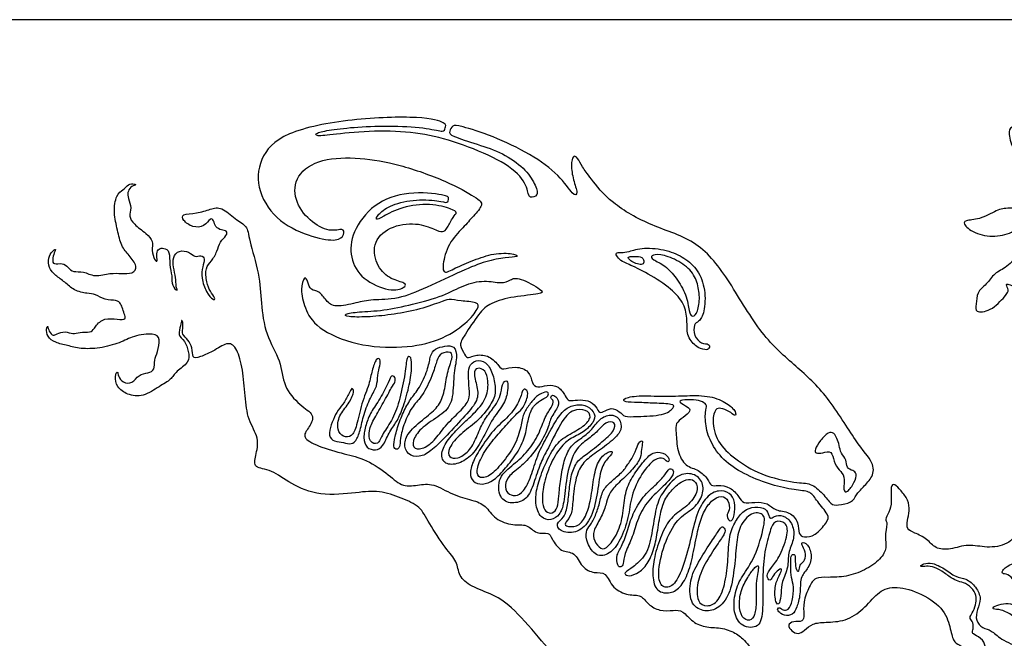
# Model space of a CAD drawing. Units: millimetres. Extents: x -116 to 116, y -116 to 116.
# Drawn here: x -69 to -24, y 88 to 116 of the extents above; entities that cross this region are included whole.
import ezdxf

# ---------------------------------------------------------------- set-up
doc = ezdxf.new("R2010")
doc.units = ezdxf.units.MM
doc.header["$MEASUREMENT"] = 0
doc.layers.add('Layer 03', color=5, linetype='Continuous')

msp = doc.modelspace()

# ---------------------------------------------------------------- linework, layer by layer
at = {"layer": 'Layer 03'}
msp.add_lwpolyline([(116.119, -116.119), (116.119, 116.119), (-116.119, 116.119), (-116.119, -116.119)], close=True, dxfattribs=at)
for points in [[(-42.494, 108.805), (-42.283, 108.531), (-41.652, 107.722), (-39.758, 106.631), (-37.596, 106.034), (-36.176, 104.181), (-34.709, 101.587), (-33.108, 100.232), (-31.691, 98.939), (-30.315, 96.626), (-29.534, 95.804), (-29.596, 95.168), (-30.068, 94.696), (-30.397, 94.347), (-30.54, 93.977), (-31.258, 93.874), (-31.513, 93.874), (-31.888, 94.414), (-32.488, 94.924), (-33.028, 94.849), (-34.814, 95.255), (-35.935, 95.99), (-36.78, 96.763), (-36.995, 97.809), (-36.809, 98.324), (-36.608, 98.324), (-36.178, 98.195), (-35.906, 97.909), (-35.849, 98.138), (-36.243, 98.543), (-37.031, 98.901), (-38.134, 98.901), (-39.151, 98.844), (-40.422, 98.916), (-41.081, 98.759), (-41.009, 98.587), (-40.379, 98.587), (-39.634, 98.544), (-38.703, 98.515), (-38.703, 98.357), (-39.133, 97.971), (-40.508, 97.942), (-40.995, 97.899), (-41.196, 98.171), (-41.597, 98.372), (-41.983, 98.128), (-42.155, 98.1), (-42.342, 98.515), (-42.757, 98.716), (-43.287, 98.687), (-43.534, 98.636), (-43.67, 98.839), (-43.983, 99.356), (-44.54, 99.396), (-44.988, 99.233), (-45.233, 99.437), (-45.301, 100.035), (-45.98, 100.268), (-46.592, 100.065), (-46.687, 100.214), (-47.162, 100.744), (-47.787, 100.785), (-48.168, 100.581), (-48.276, 100.73), (-48.575, 101.233), (-48.349, 101.583), (-47.629, 102.711), (-47.153, 103.145), (-46.08, 103.444), (-44.735, 103.542), (-44.667, 103.691), (-45.849, 104.357), (-46.202, 104.207), (-46.583, 104.004), (-47.384, 104.207), (-48.363, 103.976), (-49.205, 103.474), (-50.716, 103.061), (-52.029, 102.78), (-53.195, 102.74), (-53.852, 102.632), (-53.718, 102.498), (-52.793, 102.485), (-51.681, 102.592), (-50.502, 102.793), (-49.349, 103.195), (-49.054, 103.343), (-48.518, 103.222), (-47.674, 103.182), (-47.634, 102.927), (-48.183, 102.217), (-49.429, 101.386), (-51.091, 101.051), (-53.276, 101.158), (-55.139, 101.989), (-55.648, 102.927), (-55.835, 103.785), (-55.634, 104.428), (-55.474, 104.12), (-55.366, 103.691), (-54.964, 103.731), (-54.643, 103.222), (-54.267, 102.914), (-53.222, 103.155), (-52.579, 103.303), (-51.359, 103.289), (-50.099, 103.812), (-48.342, 104.653), (-47.31, 105.068), (-46.399, 105.229), (-45.822, 105.243), (-45.93, 105.39), (-46.854, 105.457), (-47.779, 105.149), (-48.677, 104.787), (-49.267, 104.425), (-49.334, 104.827), (-49.079, 105.873), (-48.342, 106.624), (-47.913, 107.106), (-47.404, 107.669), (-47.699, 107.923), (-49.053, 108.718), (-51.358, 109.523), (-53.074, 109.817), (-54.901, 109.786), (-56.081, 109.009), (-56.134, 107.843), (-55.424, 106.878), (-54.459, 106.355), (-53.816, 106.596), (-53.802, 106.275), (-54.097, 105.94), (-55.21, 106.127), (-56.831, 106.784), (-57.836, 108.245), (-57.754, 109.754), (-56.682, 110.982), (-53.473, 111.607), (-50.131, 111.704), (-49.086, 111.371), (-49.213, 111.165), (-49.229, 110.944), (-49.893, 111.15), (-51.571, 111.276), (-53.265, 111.213), (-54.484, 111.07), (-55.149, 110.928), (-55.149, 110.77), (-54.532, 110.833), (-52.695, 111.039), (-50.717, 110.991), (-49.102, 110.659), (-47.139, 109.931), (-45.699, 109.06), (-45.366, 108.174), (-45.366, 107.936), (-44.891, 108.031), (-45.065, 108.585), (-45.54, 109.313), (-46.553, 110.026), (-47.709, 110.406), (-48.975, 110.801), (-49.023, 110.991), (-48.865, 111.292), (-48.58, 111.276), (-47.044, 110.817), (-45.262, 109.956), (-43.918, 108.989), (-43.312, 108.006), (-43.083, 108.121), (-43.345, 108.776), (-43.443, 109.497), (-43.345, 109.923), (-43.132, 109.825), (-42.919, 109.366), (-42.705, 109.08), (-42.494, 108.805)], [(-16.311, 98.74), (-16.129, 98.509), (-15.543, 97.726), (-14.745, 96.556), (-14.58, 96.047), (-15.075, 95.593), (-15.476, 95.378), (-15.719, 95.367), (-15.973, 95.665), (-16.083, 95.61), (-15.873, 95.146), (-15.354, 95.057), (-14.791, 95.334), (-14.526, 95.776), (-14.062, 95.831), (-13.487, 96.052), (-12.438, 96.14), (-12.46, 95.941), (-12.593, 95.013), (-12.59, 93.539), (-12.799, 93.392), (-14.053, 93.34), (-14.952, 93.465), (-15.84, 93.748), (-16.645, 93.58), (-17.157, 93.141), (-17.407, 92.692), (-17.564, 92.891), (-17.292, 93.465), (-17, 93.695), (-17.125, 93.967), (-16.927, 94.333), (-17.282, 94.97), (-17.426, 95.491), (-17.405, 96.003), (-17.635, 96.274), (-17.865, 96.536), (-18.387, 96.306), (-18.659, 95.971), (-18.743, 95.762), (-18.847, 95.919), (-18.561, 96.814), (-18.007, 97.42), (-18.134, 98.559), (-18.523, 99.758), (-19.013, 100.472), (-20.218, 101.052), (-20.738, 101.937), (-20.843, 103.368), (-20.725, 103.719), (-20.395, 103.992), (-20.269, 104.199), (-20.455, 104.219), (-20.769, 103.872), (-20.996, 103.785), (-21.223, 103.859), (-21.283, 104.112), (-21.06, 104.318), (-20.856, 104.564), (-21.067, 104.543), (-21.285, 104.311), (-21.412, 104.135), (-21.63, 104.128), (-22.306, 104.248), (-22.317, 104.367), (-22.288, 104.721), (-22.409, 104.742), (-22.486, 104.502), (-22.43, 104.19), (-22.691, 104.042), (-23.109, 103.851), (-23.42, 104.021), (-23.554, 104), (-23.37, 103.745), (-23.49, 103.512), (-24.237, 102.724), (-24.981, 102.698), (-24.853, 103.057), (-24.878, 103.634), (-24.404, 103.98), (-24.058, 104.518), (-23.494, 104.749), (-22.853, 105.441), (-22.596, 105.454), (-22.071, 105.3), (-21.289, 105.313), (-20.853, 105.377), (-20.853, 105.672), (-20.521, 105.827), (-20.159, 105.97), (-20.016, 106.239), (-20.092, 106.332), (-20.269, 106.13), (-20.656, 105.928), (-21.11, 105.995), (-22.027, 106.281), (-22.312, 106.5), (-22.262, 106.719), (-22.178, 106.988), (-22.237, 107.038), (-22.38, 106.862), (-22.43, 106.55), (-22.624, 106.525), (-22.783, 106.534), (-22.817, 106.744), (-22.926, 106.962), (-22.977, 106.853), (-22.91, 106.517), (-23.769, 106.155), (-24.761, 106.214), (-25.501, 106.702), (-25.426, 106.954), (-24.761, 106.929), (-23.9, 107.43), (-23.444, 107.498), (-22.455, 107.488), (-21.601, 107.634), (-21.417, 107.478), (-20.909, 106.892), (-20.366, 106.883), (-20.133, 107.261), (-20.279, 107.92), (-20.677, 108.483), (-20.759, 108.667), (-20.735, 109.003), (-20.927, 109.003), (-21.286, 108.835), (-21.346, 108.991), (-21.382, 109.254), (-21.622, 109.086), (-21.897, 109.075), (-22.532, 109.434), (-23.202, 110.075), (-23.43, 110.949), (-23.31, 111.249), (-22.711, 111.189), (-22.22, 110.602), (-21.155, 110.004), (-20.029, 109.549), (-19.39, 109.247), (-19.256, 108.739), (-19.496, 108.775), (-19.861, 108.842), (-19.778, 108.734), (-19.478, 108.627), (-19.203, 108.615), (-19.107, 108.495), (-18.806, 107.573), (-18.522, 107.33), (-18.199, 107.761), (-17.912, 108.189), (-17.938, 108.455), (-17.735, 108.428), (-17.469, 108.287), (-17.354, 108.313), (-17.363, 108.525), (-17.637, 108.614), (-17.947, 108.764), (-18, 108.888), (-17.965, 109.242), (-18.142, 109.602), (-18.283, 109.84), (-18.248, 109.982), (-18.071, 110.194), (-18.23, 110.23), (-18.442, 110), (-18.672, 109.92), (-19.3, 110.106), (-19.789, 110.513), (-20.019, 111.044), (-19.462, 111.124), (-18.657, 110.902), (-17.843, 110.779), (-17.295, 110.779), (-17.277, 110.389), (-16.941, 109.797), (-16.198, 109.071), (-16.358, 108.629), (-16.682, 108.034), (-16.82, 107.101), (-16.635, 106.852), (-16.34, 106.52), (-16.469, 106.372), (-16.912, 106.483), (-17.374, 106.492), (-17.587, 106.362), (-17.587, 106.252), (-17.226, 106.252), (-16.857, 106.316), (-16.469, 106.141), (-16.118, 106.252), (-15.184, 106.291), (-14.943, 106.096), (-14.772, 105.833), (-14.692, 105.913), (-14.76, 106.131), (-14.909, 106.279), (-14.898, 106.554), (-14.589, 107.011), (-14.394, 107.114), (-14.246, 106.988), (-14.051, 107.034), (-14.154, 107.171), (-14.429, 107.469), (-14.715, 108.328), (-14.641, 109.075), (-14.214, 109.501), (-13.799, 109.623), (-13.824, 109.148), (-13.531, 108.343), (-13.104, 107.843), (-12.873, 107.294), (-13.385, 106.509), (-13.833, 105.747), (-14.002, 104.912), (-14.341, 104.804), (-15.054, 104.416), (-15.434, 104.141), (-15.873, 103.38), (-16.298, 103.199), (-17.214, 102.774), (-17.441, 101.771), (-17.441, 101.393), (-17.11, 101.086), (-16.815, 100.402), (-16.768, 99.517), (-16.638, 99.115), (-16.494, 98.972), (-16.311, 98.74)], [(-43.864, 86.626), (-43.567, 86.329), (-42.889, 85.757), (-42.798, 84.898), (-42.911, 83.633), (-43.431, 83.272), (-44.877, 82.594), (-45.228, 82.476), (-46.033, 82.572), (-46.261, 82.776), (-46.777, 82.596), (-46.975, 82.25), (-46.975, 81.659), (-47.117, 81.326), (-47.275, 81.068), (-47.25, 80.835), (-47.017, 80.769), (-46.933, 81.035), (-46.817, 81.193), (-46.517, 81.21), (-46.434, 81.584), (-46.218, 81.668), (-46.259, 81.476), (-46.351, 81.21), (-46.184, 81.21), (-45.569, 81.235), (-45.452, 81.476), (-45.186, 81.709), (-44.836, 81.796), (-44.37, 81.788), (-44.428, 81.697), (-44.67, 81.605), (-45.028, 81.588), (-45.227, 81.347), (-45.385, 81.084), (-45.668, 81.02), (-46.126, 81.07), (-46.459, 81.045), (-46.601, 80.845), (-46.85, 80.57), (-46.809, 80.396), (-46.609, 80.229), (-46.368, 80.379), (-45.86, 80.545), (-45.244, 80.695), (-44.636, 80.695), (-44.653, 80.82), (-44.77, 81.086), (-44.512, 81.136), (-43.556, 81.061), (-42.266, 81.017), (-40.633, 81.285), (-40.083, 81.835), (-39.755, 82.151), (-39.24, 82.21), (-39.334, 81.952), (-39.58, 81.894), (-39.755, 81.835), (-39.837, 81.648), (-39.556, 81.472), (-38.936, 81.145), (-37.894, 81.308), (-36.233, 81.707), (-35.144, 82.468), (-34.394, 83.496), (-34.087, 84.806), (-34.547, 86.49), (-35.444, 87.662), (-35.808, 87.975), (-36.489, 88.287), (-37.226, 88.245), (-37.879, 88.5), (-38.332, 89.081), (-38.715, 89.053), (-39.382, 89.01), (-39.921, 89.322), (-40.219, 89.79), (-40.772, 89.719), (-41.553, 90.047), (-41.836, 90.845), (-42.351, 90.729), (-42.966, 91.011), (-43.248, 91.775), (-43.896, 91.692), (-44.356, 92.378), (-44.405, 92.644), (-45.018, 92.522), (-45.45, 93.037), (-46.048, 92.921), (-46.946, 93.22), (-47.328, 93.884), (-47.928, 94.11), (-48.858, 94.33), (-49.755, 94.906), (-50.449, 94.787), (-51.228, 94.703), (-51.806, 95.342), (-52.972, 96.057), (-53.894, 96.226), (-55.22, 96.64), (-55.773, 97.034), (-55.397, 97.448), (-55.136, 98.039), (-55.831, 98.415), (-56.64, 99.318), (-56.674, 100.473), (-57.445, 101.677), (-57.627, 103.165), (-57.684, 104.425), (-58.209, 106.145), (-58.228, 106.671), (-58.792, 106.953), (-59.45, 107.574), (-59.92, 107.442), (-60.572, 107.237), (-61.282, 107.217), (-61.222, 106.937), (-60.762, 106.578), (-60.202, 106.628), (-59.942, 107.057), (-59.782, 106.937), (-59.732, 106.608), (-59.433, 106.468), (-59.173, 106.458), (-59.173, 106.238), (-59.513, 105.948), (-59.623, 105.518), (-59.892, 105.019), (-60.185, 104.798), (-60.126, 104.049), (-59.956, 103.669), (-59.696, 103.329), (-59.776, 103.229), (-60.142, 103.617), (-60.364, 104.296), (-60.312, 104.82), (-60.166, 105.168), (-60.36, 105.348), (-60.665, 105.208), (-60.895, 105.498), (-61.395, 105.568), (-61.675, 105.248), (-61.644, 104.789), (-61.515, 104.288), (-61.533, 103.889), (-61.391, 103.632), (-61.735, 103.926), (-61.682, 104.371), (-61.834, 104.882), (-61.781, 105.528), (-62.091, 105.668), (-62.311, 105.638), (-62.43, 105.428), (-62.35, 104.998), (-62.49, 105.068), (-62.659, 105.568), (-62.537, 105.956), (-62.854, 106.314), (-63.474, 106.758), (-63.688, 107.123), (-63.538, 107.466), (-63.72, 107.97), (-63.742, 108.185), (-63.615, 108.48), (-63.336, 108.533), (-63.39, 108.598), (-63.712, 108.598), (-63.926, 108.308), (-64.267, 108.137), (-64.385, 107.268), (-64.192, 106.474), (-64.031, 105.724), (-63.677, 105.338), (-63.246, 104.794), (-63.493, 104.472), (-64.029, 104.483), (-64.49, 104.526), (-65.258, 104.307), (-65.762, 104.618), (-66.245, 104.532), (-66.448, 104.768), (-66.706, 104.993), (-67.145, 104.886), (-67.178, 105.111), (-67.103, 105.465), (-66.985, 105.637), (-67.188, 105.519), (-67.373, 105.218), (-67.362, 104.745), (-67.038, 104.393), (-66.609, 104.103), (-66.202, 103.707), (-65.548, 103.556), (-65.226, 103.556), (-64.775, 103.267), (-64.218, 103.278), (-64.046, 103.113), (-63.956, 102.867), (-63.856, 102.567), (-63.806, 102.337), (-64.346, 102.427), (-64.937, 102.427), (-65.298, 101.926), (-65.4, 101.788), (-65.951, 101.808), (-66.221, 101.698), (-66.582, 101.858), (-67.012, 101.728), (-67.113, 101.608), (-67.353, 101.828), (-67.383, 102.128), (-67.463, 101.988), (-67.433, 101.597), (-67.053, 101.307), (-66.482, 101.197), (-65.911, 101.027), (-65.024, 101.047), (-64.053, 101.307), (-63.502, 101.638), (-62.478, 101.775), (-62.23, 101.516), (-62.354, 100.863), (-62.534, 100.537), (-62.467, 100.064), (-62.782, 99.929), (-63.232, 99.872), (-63.513, 99.433), (-63.953, 99.478), (-64.178, 99.782), (-64.178, 100.053), (-64.335, 99.816), (-64.245, 99.276), (-63.761, 98.927), (-63.029, 98.814), (-62.253, 99.343), (-61.724, 99.625), (-61.543, 100.007), (-60.89, 100.401), (-60.936, 100.919), (-61.104, 101.426), (-61.465, 101.662), (-61.279, 102.129), (-61.279, 102.399), (-61.189, 102.275), (-61.2, 101.937), (-61.267, 101.712), (-60.952, 101.453), (-60.761, 101.104), (-60.783, 100.598), (-60.468, 100.631), (-59.725, 100.969), (-59.106, 101.4), (-58.721, 101.071), (-58.449, 100.119), (-58.357, 98.859), (-58.242, 97.771), (-57.681, 96.946), (-57.879, 96.105), (-57.994, 95.573), (-57.153, 95.524), (-56.295, 94.848), (-54.959, 94.27), (-53.154, 94.457), (-52.23, 94.572), (-51.175, 94.193), (-50.317, 93.83), (-49.987, 93.121), (-49.14, 91.827), (-48.629, 91.315), (-48.596, 90.623), (-48.035, 90.144), (-46.979, 89.782), (-46.105, 89.221), (-44.674, 87.541), (-44.161, 86.924), (-43.864, 86.626)], [(-49.729, 106.53), (-49.925, 106.612), (-50.459, 106.845), (-51.797, 106.67), (-52.572, 105.845), (-52.322, 104.769), (-51.672, 104.193), (-50.959, 104.068), (-51.009, 103.843), (-51.672, 103.63), (-53.032, 104.199), (-53.576, 105.206), (-53.491, 106.366), (-52.514, 107.72), (-50.885, 108.289), (-49.058, 108.077), (-49.031, 107.958), (-49.058, 107.68), (-49.429, 107.839), (-50.686, 107.905), (-51.799, 107.587), (-52.302, 107.177), (-52.394, 106.912), (-52.116, 107.058), (-51.203, 107.561), (-49.852, 107.72), (-48.82, 107.428), (-48.619, 107.273), (-48.82, 107.124), (-49.111, 106.541), (-49.283, 106.356), (-49.533, 106.449), (-49.729, 106.53)], [(-40.776, 104.9), (-40.572, 104.81), (-39.923, 104.513), (-38.786, 103.762), (-38.231, 103.105), (-38.092, 102.336), (-38.16, 101.672), (-37.735, 101.117), (-37.263, 100.96), (-37.087, 101.043), (-37.087, 101.293), (-37.457, 101.247), (-37.827, 101.617), (-37.809, 102.209), (-37.605, 102.246), (-37.309, 102.656), (-37.263, 103.769), (-37.605, 104.667), (-38.238, 105.222), (-39.016, 105.574), (-40.147, 105.71), (-40.832, 105.469), (-41.119, 105.441), (-41.351, 105.469), (-41.388, 105.321), (-41.147, 105.053), (-40.98, 104.989), (-40.776, 104.9)], [(-40.69, 105.077), (-40.632, 105.035), (-40.465, 104.932), (-40.194, 104.881), (-40.059, 104.977), (-40.149, 105.267), (-40.523, 105.28), (-40.826, 105.261), (-40.813, 105.184), (-40.748, 105.119), (-40.69, 105.077)], [(-37.932, 104.576), (-37.765, 104.374), (-37.593, 103.928), (-37.525, 103.24), (-37.677, 102.564), (-37.927, 102.503), (-38.019, 102.693), (-38.132, 103.521), (-38.619, 104.312), (-39.118, 104.867), (-39.739, 105.138), (-39.802, 105.313), (-39.38, 105.401), (-38.592, 105.138), (-38.098, 104.777), (-37.932, 104.576)], [(-51.206, 97.102), (-51.162, 97.317), (-50.994, 97.869), (-50.626, 98.501), (-50.177, 98.927), (-49.717, 99.987), (-49.579, 100.516), (-49.407, 100.872), (-48.889, 100.918), (-48.843, 100.631), (-49.119, 99.952), (-49.211, 99.09), (-49.453, 98.423), (-49.993, 97.974), (-50.882, 97.258), (-51.101, 96.718), (-50.951, 96.166), (-50.365, 96.051), (-49.859, 96.327), (-49.261, 96.913), (-48.343, 97.909), (-47.697, 98.617), (-47.684, 99.176), (-47.92, 99.959), (-47.746, 100.208), (-47.336, 100.071), (-47.212, 99.599), (-47.249, 98.816), (-47.796, 98.132), (-48.393, 97.61), (-49.014, 96.964), (-49.412, 96.331), (-49.3, 95.747), (-48.666, 95.709), (-48.007, 96.082), (-47.51, 96.816), (-47.013, 97.909), (-46.441, 98.53), (-46.33, 99.152), (-46.292, 99.587), (-46.553, 99.587), (-46.64, 98.978), (-46.777, 98.63), (-47.026, 98.266), (-47.473, 97.719), (-47.759, 96.961), (-48.094, 96.314), (-48.641, 95.979), (-49.051, 96.041), (-49.088, 96.464), (-48.492, 97.172), (-47.759, 97.644), (-47.05, 98.519), (-46.852, 99.054), (-46.963, 99.762), (-47.224, 100.384), (-47.684, 100.57), (-48.094, 100.334), (-48.144, 99.899), (-48.094, 99.178), (-48.045, 98.718), (-48.492, 98.184), (-49.225, 97.505), (-49.673, 96.809), (-50.269, 96.399), (-50.704, 96.486), (-50.667, 96.934), (-50.194, 97.53), (-49.262, 98.052), (-48.815, 98.624), (-48.827, 99.872), (-48.628, 100.668), (-48.752, 101.202), (-49.199, 101.165), (-49.684, 101.065), (-49.883, 100.73), (-49.945, 100.195), (-50.315, 99.305), (-50.746, 98.794), (-51.077, 98.233), (-51.357, 97.521), (-51.544, 96.835), (-51.564, 96.459), (-51.356, 96.409), (-51.257, 96.578), (-51.25, 96.886), (-51.206, 97.102)], [(-53.396, 99.035), (-53.417, 98.903), (-53.601, 98.509), (-54.074, 97.996), (-54.166, 97.3), (-53.864, 96.984), (-53.47, 96.984), (-53.246, 97.457), (-53.036, 98.548), (-52.642, 99.455), (-52.565, 100.033), (-52.341, 100.638), (-52.157, 100.585), (-52.17, 100.296), (-52.302, 99.823), (-52.289, 99.337), (-52.617, 98.837), (-52.933, 98.023), (-53.081, 97.278), (-53.277, 96.767), (-53.559, 96.647), (-53.94, 96.789), (-54.386, 96.789), (-54.549, 97.169), (-54.364, 97.691), (-54.169, 98.148), (-53.875, 98.475), (-53.592, 98.975), (-53.472, 99.301), (-53.374, 99.167), (-53.396, 99.035)], [(-51.664, 99.23), (-51.755, 99.075), (-52.015, 98.564), (-52.445, 97.853), (-52.713, 97.289), (-52.673, 96.765), (-52.257, 96.604), (-52.082, 97.127), (-51.572, 97.812), (-51.263, 98.726), (-51.008, 99.97), (-50.967, 100.722), (-50.739, 100.709), (-50.712, 100.172), (-50.833, 99.299), (-51.156, 98.227), (-51.398, 97.71), (-51.789, 97.192), (-52.03, 96.537), (-52.375, 96.364), (-52.812, 96.479), (-52.962, 96.951), (-52.835, 97.56), (-52.605, 98.147), (-52.18, 98.722), (-51.743, 99.588), (-51.662, 99.853), (-51.478, 99.749), (-51.467, 99.496), (-51.573, 99.385), (-51.664, 99.23)], [(-45.909, 98.068), (-46.038, 97.941), (-46.413, 97.517), (-46.976, 96.905), (-47.539, 96.134), (-47.796, 95.412), (-47.637, 95.069), (-47.099, 95.204), (-46.511, 95.889), (-45.924, 96.697), (-45.691, 97.627), (-45.618, 98.104), (-45.3, 98.533), (-44.981, 98.924), (-44.59, 99.084), (-44.443, 99.047), (-44.492, 98.827), (-44.724, 98.753), (-45.128, 98.496), (-45.397, 97.921), (-45.471, 97.211), (-45.765, 96.428), (-46.291, 95.742), (-46.829, 95.094), (-47.368, 94.8), (-47.857, 94.873), (-48.09, 95.192), (-47.98, 95.804), (-47.613, 96.416), (-47.013, 97.333), (-46.266, 97.933), (-45.777, 98.619), (-45.654, 99.206), (-45.499, 99.206), (-45.344, 98.973), (-45.641, 98.275), (-45.781, 98.194), (-45.909, 98.068)], [(-44.346, 98.774), (-44.325, 98.738), (-44.204, 98.686), (-44.308, 98.363), (-44.618, 97.975), (-44.89, 97.121), (-45.394, 96.345), (-46.041, 95.746), (-46.799, 95.18), (-46.74, 94.155), (-46.158, 93.909), (-45.433, 94.103), (-45.136, 94.866), (-44.838, 95.824), (-44.554, 96.328), (-43.773, 97.913), (-43.347, 98.254), (-42.715, 98.279), (-42.463, 97.925), (-42.817, 97.483), (-43.588, 97.091), (-44.182, 96.661), (-44.713, 95.551), (-44.991, 94.729), (-45.104, 93.958), (-44.839, 93.25), (-44.346, 93.162), (-43.942, 93.427), (-43.752, 93.907), (-43.663, 95.146), (-43.315, 96.399), (-42.722, 96.862), (-42.26, 97.194), (-41.855, 97.715), (-41.378, 97.715), (-41.436, 97.281), (-41.898, 96.876), (-42.65, 96.24), (-43.112, 95.966), (-43.416, 95.387), (-43.517, 94.607), (-43.575, 93.87), (-43.74, 93.271), (-44.14, 93.053), (-43.982, 92.666), (-43.208, 92.557), (-42.579, 93.053), (-42.24, 94.166), (-42.118, 95.42), (-41.835, 95.983), (-41.437, 96.315), (-41.689, 96.381), (-42.18, 95.983), (-42.393, 95.226), (-42.512, 94.138), (-42.751, 93.315), (-43.149, 92.837), (-43.748, 92.918), (-43.694, 93.079), (-43.386, 93.44), (-43.359, 94.042), (-43.226, 95.22), (-42.878, 95.863), (-42.302, 96.264), (-41.49, 96.859), (-41.067, 97.337), (-41.193, 97.885), (-41.617, 98.066), (-42.13, 97.857), (-42.511, 97.258), (-43.1, 96.858), (-43.471, 96.583), (-43.761, 95.923), (-43.922, 95.058), (-43.991, 94.252), (-44.039, 93.758), (-44.277, 93.463), (-44.609, 93.549), (-44.762, 93.929), (-44.733, 94.661), (-44.457, 95.631), (-43.996, 96.457), (-43.51, 96.93), (-42.855, 97.192), (-42.372, 97.689), (-42.293, 98.053), (-42.677, 98.451), (-43.164, 98.511), (-43.69, 98.329), (-44.106, 97.802), (-44.582, 96.911), (-44.977, 96.182), (-45.265, 95.157), (-45.593, 94.473), (-45.976, 94.258), (-46.379, 94.399), (-46.482, 94.81), (-46.295, 95.241), (-45.724, 95.624), (-45.023, 96.381), (-44.454, 97.376), (-44.409, 97.854), (-43.954, 98.434), (-44.022, 98.764), (-44.238, 98.934), (-44.329, 98.9), (-44.367, 98.809), (-44.346, 98.774)], [(-36.904, 96.561), (-36.738, 96.285), (-36.29, 95.758), (-35.26, 95.165), (-34.089, 94.742), (-33.045, 94.545), (-32.439, 94.516), (-32.199, 94.079), (-31.592, 93.402), (-31.691, 93.12), (-32.268, 92.437), (-32.789, 92.403), (-33.027, 92.528), (-32.993, 93.071), (-33.413, 93.604), (-34.092, 93.593), (-34.41, 93.989), (-35.021, 94.023), (-35.576, 93.939), (-35.723, 94.234), (-36.131, 94.733), (-36.754, 94.8), (-37.015, 94.721), (-37.151, 95.061), (-37.581, 95.514), (-38.196, 95.628), (-38.595, 96.345), (-38.61, 97.255), (-38.673, 97.631), (-38.297, 97.881), (-37.91, 98.219), (-38.072, 98.369), (-38.51, 98.594), (-38.41, 98.694), (-37.797, 98.719), (-37.384, 98.619), (-37.184, 98.444), (-37.297, 98.206), (-37.284, 97.418), (-37.07, 96.838), (-36.904, 96.561)], [(-31.156, 96.611), (-31.13, 96.497), (-31.095, 96.252), (-30.798, 95.955), (-30.841, 95.57), (-30.509, 95.456), (-30.343, 95.351), (-30.43, 94.922), (-30.806, 94.423), (-30.981, 94.502), (-30.885, 95.255), (-31.156, 95.447), (-31.41, 95.876), (-31.48, 96.392), (-31.935, 96.261), (-32.25, 96.235), (-32.294, 96.401), (-32.031, 96.838), (-31.638, 97.258), (-31.384, 97.18), (-31.253, 96.935), (-31.183, 96.725), (-31.156, 96.611)], [(-40.826, 95.753), (-40.917, 95.621), (-41.076, 95.386), (-41.611, 94.954), (-41.998, 94.567), (-42.123, 93.953), (-42.305, 93.395), (-42.567, 92.917), (-42.772, 92.69), (-42.726, 92.155), (-42.305, 91.489), (-41.657, 91.603), (-41.167, 92.24), (-40.769, 93.332), (-40.712, 94.265), (-40.206, 95.362), (-39.577, 96.046), (-39.166, 96.046), (-39.043, 95.83), (-38.893, 95.898), (-39.057, 96.24), (-39.632, 96.377), (-40.097, 95.926), (-40.603, 95.214), (-40.945, 94.564), (-41.027, 93.634), (-41.212, 92.672), (-41.751, 91.922), (-42.067, 91.817), (-42.395, 92.238), (-42.448, 92.672), (-42.067, 93.267), (-41.811, 93.914), (-41.744, 94.346), (-41.353, 94.831), (-40.718, 95.37), (-40.245, 95.988), (-40.223, 96.319), (-40.157, 96.737), (-40.168, 96.869), (-40.377, 96.704), (-40.532, 96.176), (-40.736, 95.884), (-40.826, 95.753)], [(-39.077, 95.35), (-39.158, 95.238), (-39.403, 94.93), (-40.083, 94.35), (-40.572, 93.589), (-40.844, 92.746), (-41.075, 92.016), (-41.374, 91.622), (-41.306, 91.051), (-41.156, 91.024), (-41.02, 91.146), (-41.007, 91.635), (-40.64, 92.315), (-40.422, 93.157), (-40.015, 94.01), (-39.24, 94.69), (-38.751, 95.22), (-38.723, 95.465), (-38.914, 95.601), (-38.995, 95.462), (-39.077, 95.35)], [(-40.594, 91.047), (-40.433, 91.171), (-39.953, 91.569), (-39.735, 92.521), (-39.545, 93.843), (-39.26, 94.468), (-38.539, 95.321), (-37.805, 95.362), (-37.357, 94.941), (-37.384, 94.261), (-37.846, 93.663), (-38.553, 93.323), (-39.205, 92.101), (-39.504, 90.633), (-39.273, 90.048), (-38.743, 90.13), (-38.322, 90.918), (-37.955, 92.277), (-37.71, 93.473), (-37.234, 94.308), (-36.677, 94.593), (-36.147, 94.457), (-35.903, 94.036), (-35.943, 93.37), (-36.134, 93.033), (-36.365, 93.423), (-36.148, 93.598), (-36.202, 94.115), (-36.528, 94.346), (-37.018, 94.101), (-37.385, 93.558), (-37.616, 92.851), (-37.82, 91.723), (-38.045, 90.766), (-38.428, 90.064), (-38.951, 89.784), (-39.589, 89.937), (-39.73, 90.741), (-39.615, 91.583), (-39.258, 92.667), (-38.811, 93.395), (-38.102, 93.799), (-37.588, 94.49), (-37.704, 94.979), (-38.038, 95.108), (-38.502, 94.902), (-38.991, 94.4), (-39.287, 93.859), (-39.454, 92.814), (-39.579, 91.987), (-39.879, 91.228), (-40.308, 90.769), (-40.807, 90.589), (-41.007, 90.729), (-40.917, 90.829), (-40.754, 90.924), (-40.594, 91.047)], [(-30.836, 90.629), (-30.55, 90.682), (-29.982, 90.879), (-29.228, 91.403), (-28.95, 91.944), (-29.097, 92.386), (-28.917, 93.107), (-29.08, 93.186), (-28.869, 93.541), (-28.733, 94.018), (-28.817, 94.792), (-28.628, 94.879), (-28.336, 94.54), (-27.974, 94.123), (-27.927, 93.61), (-28.045, 93.169), (-28.069, 92.756), (-27.742, 92.625), (-27.104, 92.331), (-26.777, 91.873), (-26.088, 91.819), (-25.232, 92.122), (-24.418, 91.892), (-23.394, 92.049), (-22.91, 92.703), (-22.798, 93.26), (-22.491, 93.177), (-22.115, 92.452), (-22.212, 91.838), (-22.589, 91.35), (-23.426, 91.155), (-23.727, 90.845), (-23.688, 90.717), (-23.342, 90.707), (-23.096, 90.303), (-22.78, 90.362), (-22.504, 90.382), (-22.346, 90.086), (-22.07, 90.135), (-22.139, 90.51), (-22.02, 90.934), (-21.458, 91.22), (-21.547, 90.845), (-21.389, 90.391), (-21.478, 89.721), (-21.932, 89.385), (-22.533, 89.07), (-22.819, 89.089), (-23.214, 89.375), (-23.628, 89.385), (-24.082, 89.247), (-24.171, 89.099), (-23.766, 89.109), (-23.169, 88.841), (-22.879, 88.363), (-22.455, 88.512), (-22.15, 88.433), (-22.048, 88.12), (-21.301, 88.2), (-20.831, 88.459), (-20.815, 88.247), (-21.293, 87.479), (-22.038, 87.299), (-22.798, 87.291), (-23.807, 87.742), (-24.199, 88.173), (-24.576, 88.212), (-24.936, 88.573), (-24.842, 89.114), (-24.626, 89.569), (-24.875, 90.139), (-25.355, 90.544), (-25.81, 90.552), (-26.339, 90.982), (-26.902, 91.247), (-27.316, 91.206), (-27.481, 91.057), (-27.266, 91.073), (-26.902, 91.082), (-26.463, 90.875), (-26, 90.511), (-25.727, 90.378), (-25.371, 90.321), (-25.007, 90.023), (-24.85, 89.642), (-24.9, 89.328), (-25.061, 88.901), (-25.226, 88.727), (-25.036, 88.562), (-24.995, 88.264), (-25.086, 88.04), (-25.019, 87.966), (-24.531, 87.724), (-24.449, 87.285), (-24.366, 87.186), (-23.941, 87.266), (-23.494, 87.2), (-23.163, 87.051), (-23.304, 86.944), (-23.842, 86.604), (-24.462, 86.464), (-24.644, 86.596), (-25.099, 87.126), (-25.679, 87.498), (-25.943, 87.606), (-26.067, 88.267), (-26.357, 89.183), (-27.534, 89.928), (-28.688, 90.208), (-29.422, 89.882), (-30.032, 89.081), (-30.86, 88.545), (-31.815, 88.51), (-32.374, 88.475), (-32.759, 88.125), (-33.039, 87.95), (-33.33, 88.09), (-33.54, 88.393), (-33.272, 88.568), (-32.794, 88.51), (-32.747, 88.836), (-32.829, 89.407), (-32.514, 90.188), (-32.27, 90.584), (-31.699, 90.561), (-31.122, 90.576), (-30.836, 90.629)], [(-98.15, 85.783), (-97.705, 85.652), (-96.365, 85.3), (-93.599, 85.375), (-91.262, 86.205), (-89.075, 87.763), (-87.416, 90.238), (-86.412, 92.785), (-86.21, 93.64), (-86.412, 94.042), (-85.909, 94.092), (-85.054, 93.464), (-84.677, 92.383), (-84.585, 91.877), (-83.924, 91.945), (-83.308, 91.443), (-83.125, 90.645), (-83.285, 90.074), (-83.536, 89.55), (-83.331, 89.595), (-82.92, 90.28), (-82.646, 90.622), (-81.87, 90.668), (-80.867, 90.713), (-79.726, 91.557), (-79.292, 92.698), (-79.384, 93.291), (-78.836, 93.52), (-77.824, 93.818), (-77.4, 94.182), (-76.866, 94), (-76.321, 93.612), (-75.545, 93.273), (-75.399, 92.812), (-75.484, 92.472), (-75.557, 92.581), (-75.86, 93.066), (-76.163, 92.836), (-76.503, 92.763), (-76.866, 93.054), (-77.048, 93.515), (-77.315, 93.43), (-77.388, 93.03), (-77.836, 93.018), (-78.297, 93.042), (-78.176, 92.836), (-77.691, 92.751), (-77.618, 92.375), (-77.779, 91.616), (-78.107, 91.131), (-78.567, 90.998), (-79.004, 90.998), (-78.895, 90.889), (-78.349, 90.913), (-77.949, 91.071), (-77.694, 91.459), (-77.585, 91.919), (-77.331, 91.859), (-77.003, 91.665), (-76.421, 91.677), (-75.924, 91.349), (-75.342, 91.083), (-75.548, 90.816), (-76.057, 90.224), (-76.603, 89.751), (-76.131, 89.927), (-75.804, 90.315), (-75.319, 90.715), (-75.173, 90.909), (-74.749, 90.885), (-74.219, 90.576), (-73.725, 90.5), (-73.624, 90.158), (-73.256, 90.31), (-72.573, 89.942), (-72.015, 89.233), (-71.927, 88.764), (-72.168, 88.415), (-72.459, 88.384), (-72.269, 88.562), (-72.18, 88.878), (-72.484, 89.212), (-73.016, 89.18), (-73.459, 89.421), (-73.573, 89.738), (-73.763, 89.662), (-73.94, 89.535), (-74.333, 89.611), (-74.857, 89.76), (-75.184, 89.753), (-75.259, 89.678), (-75.058, 89.634), (-74.568, 89.545), (-74.144, 89.366), (-73.633, 89.033), (-73.128, 88.518), (-72.66, 87.908), (-72.603, 87.44), (-72.622, 87.059), (-72.908, 86.811), (-73.07, 86.801), (-72.937, 86.954), (-72.851, 87.173), (-72.946, 87.564), (-73.337, 87.421), (-73.661, 87.621), (-73.881, 88.146), (-74.224, 88.174), (-74.92, 88.25), (-75.788, 88.556), (-75.75, 88.241), (-75.216, 87.602), (-74.577, 86.992), (-74.367, 86.401), (-74.538, 85.937), (-74.919, 85.755), (-75.472, 85.679), (-75.854, 85.765), (-75.854, 85.851), (-75.549, 85.879), (-75.31, 85.984), (-75.406, 86.385), (-75.587, 86.642), (-75.52, 87.023), (-76.006, 87.433), (-76.559, 88.072), (-76.845, 87.948), (-76.96, 87.31), (-77.506, 86.74), (-77.88, 86.682), (-78.312, 86.452), (-79.037, 86.51), (-79.526, 86.73), (-79.728, 87.076), (-79.651, 87.431), (-79.584, 87.325), (-79.526, 87.018), (-79.306, 86.941), (-79.181, 87.162), (-78.941, 87.335), (-78.653, 87.258), (-78.471, 87.037), (-78.317, 87.172), (-78.279, 87.498), (-77.972, 87.584), (-77.607, 87.636), (-77.655, 87.847), (-77.952, 87.876), (-78.212, 87.923), (-78.087, 88.154), (-77.492, 88.528), (-77.002, 88.749), (-76.446, 88.845), (-76.35, 88.922), (-76.647, 88.97), (-77.242, 88.854), (-77.818, 88.529), (-78.116, 88.308), (-78.327, 88.539), (-78.26, 89.067), (-77.943, 89.22), (-77.578, 89.35), (-77.473, 89.456), (-77.559, 89.504), (-77.885, 89.398), (-78.221, 89.235), (-78.778, 89.302), (-79.181, 89.408), (-79.622, 89.897), (-80.045, 89.638), (-81.075, 88.931), (-81.927, 88.4), (-83.144, 88.045), (-83.653, 88.09), (-83.587, 88.389), (-83.72, 88.876), (-84.592, 89.553), (-85.478, 89.929), (-85.909, 90.394), (-86.349, 90.833), (-86.382, 90.489), (-85.971, 89.778), (-84.994, 89.156), (-84.561, 88.09), (-84.513, 87.311), (-84.657, 86.744), (-84.013, 86.844), (-82.503, 86.744), (-81.008, 86.145), (-80.458, 85.789), (-79.94, 86.112), (-79.438, 85.95), (-78.5, 86.015), (-77.852, 85.497), (-77.61, 84.947), (-76.736, 84.349), (-74.902, 83.951), (-74.446, 82.971), (-74.024, 82.396), (-72.756, 81.974), (-68.46, 80.246), (-67.345, 80.012), (-66.485, 79.953), (-65.527, 79.152), (-64.237, 78.409), (-62.869, 77.94), (-61.883, 78.069), (-61.335, 78.265), (-60.71, 78.089), (-60.202, 77.893), (-59.771, 78.245), (-59.026, 78.557), (-57.892, 78.4), (-57.091, 77.853), (-56.739, 77.169), (-56.798, 76.641), (-56.993, 76.426), (-57.306, 76.426), (-57.228, 76.543), (-57.059, 76.676), (-57.039, 77.003), (-57.264, 77.215), (-57.448, 77.392), (-57.836, 77.678), (-58.307, 77.542), (-58.818, 77.556), (-59.329, 77.724), (-59.806, 77.499), (-59.992, 77.179), (-60.571, 77.179), (-61.042, 77.322), (-61.239, 77.445), (-61.157, 77.261), (-60.783, 77.022), (-60.155, 76.927), (-59.869, 76.654), (-59.467, 76.531), (-58.881, 76.456), (-58.363, 76.606), (-58.104, 76.429), (-57.86, 76.307), (-57.363, 76.237), (-56.762, 75.845), (-56.57, 75.113), (-56.832, 74.59), (-57.442, 74.425), (-57.939, 74.512), (-57.86, 74.556), (-57.451, 74.599), (-57.102, 74.913), (-57.137, 75.375), (-57.642, 75.758), (-58.113, 75.715), (-58.653, 76.008), (-59.28, 75.964), (-60.595, 76.201), (-61.379, 76.48), (-61.919, 76.915), (-62.536, 76.958), (-62.989, 77.063), (-63.373, 77.194), (-63.364, 77.037), (-62.928, 76.793), (-62.833, 76.462), (-62.641, 76.462), (-62.318, 76.697), (-61.883, 76.592), (-61.491, 76.287), (-61.011, 76.139), (-60.767, 75.956), (-60.777, 75.297), (-61.064, 74.862), (-61.36, 74.696), (-61.805, 74.74), (-61.657, 74.801), (-61.387, 74.94), (-61.265, 75.236), (-61.326, 75.707), (-61.578, 75.855), (-62.049, 76.055), (-62.38, 75.75), (-63.025, 75.637), (-63.928, 76.048), (-64.913, 76.217), (-65.428, 76.696), (-66.061, 77.135), (-66.434, 77.179), (-66.878, 77.667), (-66.833, 77.889), (-66.842, 78.12), (-67.162, 78.085), (-67.686, 77.856), (-68.466, 77.962), (-69.016, 78.388), (-68.715, 78.903), (-68.351, 79.036), (-67.987, 78.947), (-67.898, 79.151), (-68.129, 79.258), (-68.895, 79.505), (-70.336, 79.819), (-71.518, 80.347), (-73.923, 80.781), (-74.502, 80.966), (-74.838, 80.573), (-75.336, 80.55), (-76.343, 81.858), (-76.505, 82.45), (-77.016, 82.558), (-78.295, 83.257), (-79.156, 83.257), (-80.139, 83.656), (-80.306, 83.956), (-81.114, 84.987), (-82.245, 85.619), (-83.043, 85.836), (-83.775, 85.885), (-83.991, 85.752), (-83.642, 85.686), (-83.126, 85.603), (-82.727, 85.303), (-81.879, 85.137), (-81.204, 84.754), (-80.821, 84.189), (-80.505, 83.723), (-80.355, 83.49), (-81.07, 83.773), (-82.135, 83.573), (-83.482, 83.64), (-84.73, 83.806), (-85.096, 83.39), (-87.626, 81.308), (-90.536, 80.97), (-93.717, 81.613), (-95.424, 82.691), (-95.972, 83.459), (-96.996, 83.733), (-98.011, 83.674), (-98.975, 83.893), (-100.552, 84.492), (-101.239, 84.462), (-101.779, 84.258), (-102.305, 84.17), (-102.145, 84.068), (-101.633, 84.053), (-101.078, 84.243), (-100.494, 84.185), (-99.822, 83.878), (-98.902, 83.542), (-97.85, 83.469), (-96.959, 83.498), (-96.682, 83.44), (-96.623, 83.309), (-96.579, 83.016), (-97.003, 83.089), (-97.969, 82.819), (-98.619, 82.035), (-98.496, 81.839), (-97.994, 81.386), (-97.185, 80.589), (-95.761, 79.749), (-94.567, 79.447), (-93.902, 79.297), (-93.876, 78.97), (-94.479, 78.43), (-95.22, 78.367), (-95.497, 78.706), (-95.748, 78.267), (-96.188, 77.928), (-96.803, 77.958), (-97.393, 77.757), (-97.205, 77.67), (-97.067, 77.582), (-97.243, 77.33), (-98.512, 76.602), (-98.964, 75.623), (-99.353, 75.585), (-100.044, 75.61), (-100.019, 75.836), (-99.642, 76.351), (-99.19, 76.59), (-98.951, 76.703), (-99.19, 76.74), (-99.743, 76.527), (-100.195, 76.062), (-100.346, 75.648), (-100.835, 75.572), (-103.282, 75.386), (-103.81, 75.373), (-103.986, 75.7), (-103.961, 75.989), (-104.174, 75.85), (-104.463, 75.536), (-104.915, 75.599), (-105.317, 75.825), (-105.581, 75.536), (-105.895, 75.398), (-106.168, 75.606), (-106.261, 75.786), (-106.541, 75.573), (-106.607, 75.074), (-106.266, 74.794), (-105.859, 74.754), (-105.532, 74.847), (-105.543, 74.741), (-105.899, 74.554), (-106.52, 74.587), (-107.054, 74.994), (-107.101, 75.495), (-106.894, 75.922), (-106.567, 76.075), (-106.36, 75.961), (-106.054, 76.216), (-105.826, 76.323), (-105.405, 76.402), (-105.64, 76.552), (-106.218, 76.378), (-106.817, 76.549), (-107.273, 76.335), (-108.387, 76.398), (-108.766, 76.299), (-108.978, 75.981), (-109.492, 75.951), (-110.015, 76.186), (-110.333, 75.959), (-110.548, 75.51), (-110.29, 74.973), (-109.753, 74.943), (-109.332, 75.253), (-109.355, 75.033), (-109.786, 74.678), (-110.414, 74.776), (-110.884, 75.245), (-110.906, 75.896), (-110.543, 76.328), (-109.922, 76.426), (-109.612, 76.616), (-109.165, 76.593), (-108.958, 76.797), (-108.498, 76.767), (-107.987, 77.199), (-107.537, 77.099), (-107.121, 76.974), (-106.421, 77.074), (-105.954, 77.091), (-106.162, 77.249), (-106.712, 77.233), (-106.612, 77.599), (-106.871, 77.858), (-107.465, 78.215), (-107.796, 78.759), (-108.518, 78.962), (-109.282, 78.911), (-109.613, 78.377), (-109.392, 77.961), (-109.103, 77.884), (-109.188, 77.782), (-109.689, 77.918), (-109.867, 78.513), (-109.545, 79.098), (-108.908, 79.285), (-108.509, 79.243), (-108.17, 79.353), (-107.788, 79.073), (-107.414, 78.835), (-106.922, 78.674), (-106.344, 78.64), (-105.945, 78.206), (-105.36, 77.794), (-104.661, 77.717), (-103.894, 77.966), (-103.424, 77.679), (-103.108, 77.449), (-100.258, 77.703), (-98.761, 78.178), (-97.912, 78.839), (-97.351, 79.114), (-97.5, 79.338), (-98.012, 79.638), (-98.299, 79.737), (-98.199, 79.937), (-97.812, 79.887), (-97.426, 79.625), (-97.001, 79.301), (-96.877, 79.276), (-96.627, 79.388), (-96.764, 79.563), (-97.226, 79.675), (-97.7, 80.099), (-98.037, 80.212), (-98.673, 80.049), (-99.397, 80.056), (-100.183, 80.543), (-100.907, 81.229), (-101.481, 81.342), (-101.294, 81.566), (-100.52, 81.682), (-100.146, 81.994), (-100.046, 82.343), (-100.171, 82.343), (-100.383, 81.969), (-100.832, 81.769), (-101.493, 81.757), (-102.117, 81.857), (-102.092, 81.707), (-101.968, 81.395), (-102.641, 81.22), (-103.602, 81.495), (-103.927, 82.306), (-103.827, 83.327), (-103.178, 84.275), (-102.542, 84.824), (-102.105, 84.774), (-101.656, 84.73), (-101.144, 85.229), (-100.67, 85.241), (-100.146, 85.716), (-99.534, 86.502), (-99.029, 86.086), (-98.594, 85.914), (-98.15, 85.783)], [(-36.693, 92.672), (-36.78, 92.544), (-37.032, 92.189), (-37.623, 91.243), (-38.013, 90.451), (-38.013, 89.363), (-37.387, 88.973), (-36.736, 89.067), (-36.145, 89.765), (-35.956, 90.9), (-35.861, 92.118), (-35.743, 92.934), (-35.175, 93.575), (-34.596, 93.504), (-34.525, 93.09), (-35.009, 91.406), (-35.622, 90.633), (-35.944, 89.917), (-36.017, 88.939), (-35.652, 88.282), (-34.776, 88.209), (-34.63, 89.065), (-34.673, 90.554), (-34.586, 91.766), (-34.308, 92.773), (-34.119, 93.196), (-33.578, 93.109), (-33.462, 92.612), (-33.856, 91.517), (-34.279, 90.992), (-34.527, 90.624), (-34.308, 90.361), (-34.221, 90.58), (-34.016, 90.872), (-33.71, 91.033), (-33.9, 90.653), (-34.133, 90.157), (-34.075, 89.325), (-33.87, 89.31), (-33.812, 89.865), (-33.797, 90.347), (-33.462, 91.036), (-33.52, 91.693), (-33.213, 92.263), (-33.228, 92.934), (-33.593, 93.387), (-34.075, 93.431), (-34.294, 93.212), (-34.381, 93.358), (-34.469, 93.747), (-35.024, 93.82), (-35.535, 93.659), (-35.914, 93.146), (-36.206, 92.489), (-36.236, 91.408), (-36.352, 90.342), (-36.659, 89.437), (-37.214, 89.189), (-37.681, 89.408), (-37.681, 90.327), (-37.331, 91.174), (-36.718, 92.108), (-36.352, 92.619), (-36.382, 92.78), (-36.513, 92.955), (-36.607, 92.799), (-36.693, 92.672)], [(-33.375, 91.021), (-33.373, 90.895), (-33.36, 90.531), (-33.216, 90.167), (-33.283, 89.467), (-33.475, 89.046), (-33.743, 89.055), (-33.868, 89.199), (-33.992, 89.142), (-33.963, 89.007), (-33.695, 88.797), (-33.254, 88.835), (-33.101, 89.17), (-32.919, 89.764), (-32.957, 90.607), (-32.603, 90.914), (-32.355, 91.511), (-32.586, 92.141), (-32.925, 92.189), (-32.84, 92.015), (-32.646, 91.615), (-32.767, 91.264), (-32.973, 91.176), (-32.973, 90.799), (-33.131, 90.86), (-33.179, 91.308), (-33.143, 91.635), (-33.361, 91.634), (-33.373, 91.291), (-33.377, 91.148), (-33.375, 91.021)], [(-35.304, 90.62), (-35.413, 90.448), (-35.656, 90.025), (-35.759, 89.31), (-35.642, 88.711), (-35.233, 88.536), (-34.999, 88.813), (-34.941, 89.441), (-34.985, 90.448), (-34.78, 91.178), (-34.999, 91.062), (-35.194, 90.793), (-35.304, 90.62)]]:
    msp.add_open_spline(points, degree=3, dxfattribs=at)

doc.saveas('drawing.dxf')
